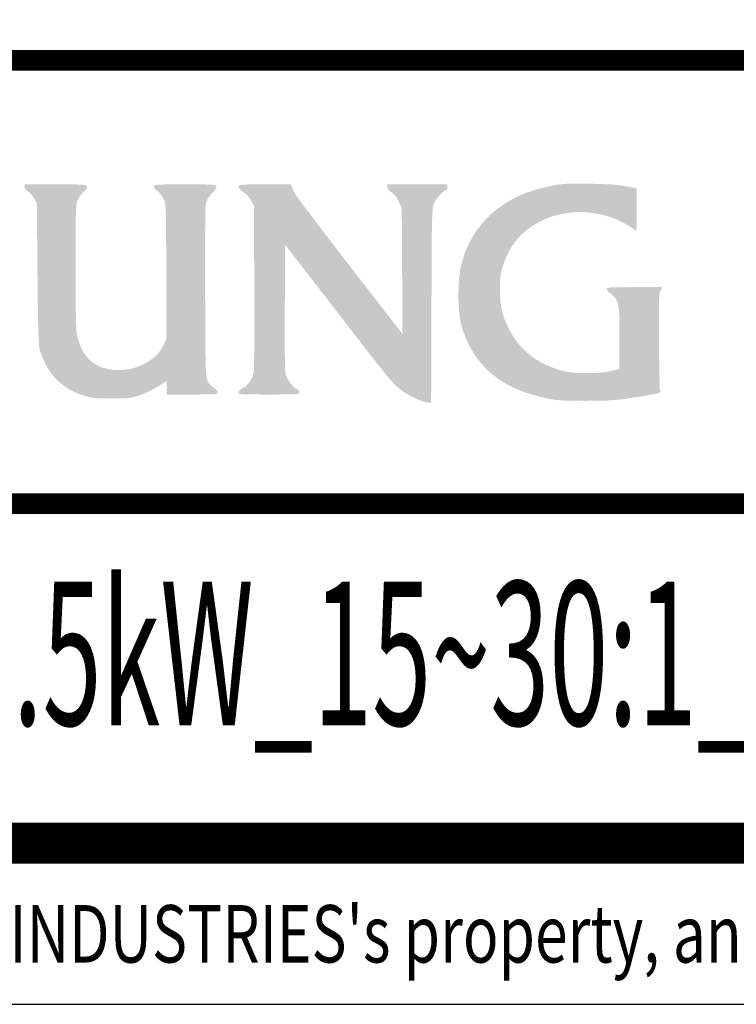
# Model space of a CAD drawing. Units: millimetres. Extents: x 1221 to 2653, y 14 to 2131.
# Drawn here: x 1602 to 1742, y 14 to 207 of the extents above; entities that cross this region are included whole.
import ezdxf
from ezdxf.enums import TextEntityAlignment as Align

# ---------------------------------------------------------------- set-up
doc = ezdxf.new("R2010")
doc.units = ezdxf.units.MM
doc.header["$LTSCALE"] = 5
doc.layers.get('0').update_dxf_attribs({"linetype": 'CONTINUOUS', "lineweight": 30})
doc.styles.add('HY견고딕', font='txt')
doc.styles.add('ROMANS', font='romans.shx', dxfattribs={"width": 0.7, "height": 3.5, "bigfont": 'whgtxt.shx'})

# ---------------------------------------------------------------- blocks, each defined once
blk = doc.blocks.new('hico_ci')
at = {"true_color": 0x0e4194}
h = blk.add_hatch(color=154, dxfattribs=at)
edge = h.paths.add_edge_path()
edge.add_arc((43.632793820541, 2.486312881517762), 23.7662688475325, 180.7105003874408, 181.8706154222208)
edge.add_arc((28.8233464234645, 2.002635547829982), 8.948925091990558, 181.8706107304056, 183.7413909709267)
edge.add_arc((20.51204432149751, 1.459138675606994), 0.619871635548236, 183.7414346268247, 196.8951469481237)
edge.add_arc((21.84877703253881, 1.865148299947037), 2.016903544926925, 196.8952243166783, 208.6980226317426)
edge.add_arc((21.36534932462013, 1.600501501449315), 1.46577717399338, 208.6980382819243, 223.6910865692439)
edge.add_arc((21.33589619480756, 1.572364588330586), 1.42504422988736, 223.6910965723661, 238.9232858793225)
edge.add_arc((21.53509310992757, 1.902879141361467), 1.810944839835079, 238.9232600828106, 251.6504503429342)
edge.add_arc((21.62108161914762, 2.162127624177302), 2.084081801007457, 251.6504117570558, 255.7654107468598)
edge.add_arc((21.32851303671254, 1.008837821754312), 0.8942609137305382, 255.765439878918, 263.5095681258383)
edge.add_arc((21.40968885170406, 1.722368310592685), 1.612394098760618, 263.5095686394985, 268.7665655488119)
edge.add_arc((21.69838834924604, 15.13017365272572), 15.0233072478484, 268.7664951038078, 269.7856657115136)
edge.add_arc((21.70178470534177, 16.03372897247208), 15.92686895068141, 269.7856071266438, 270.776359574179)
edge.add_arc((21.89795961115999, 1.556913566769524), 1.448724425762787, 270.7762960737958, 276.5239201273496)
edge.add_arc((21.96563531939159, 0.9651347910359789), 0.8530885295204682, 276.5238697064907, 284.7395428673445)
edge.add_arc((21.47532106283984, 2.828867054598263), 2.780238243585259, 284.7395072591016, 288.1467508076085)
edge.add_arc((21.83132753384075, 1.74266997970453), 1.637187635388223, 288.1467072792157, 292.3897770361967)
edge.add_arc((21.48594919149338, 2.581047851120161), 2.543920040589104, 292.3897542588996, 295.4395431603245)
edge.add_arc((21.50405912232804, 2.542979981819741), 2.50176399398472, 295.4395065459009, 298.5073976886251)
edge.add_arc((22.0087905463123, 1.613665187408586), 1.44422922033992, 298.5074224863742, 303.1367501308183)
edge.add_line((22.79826280927375, 0.4043134656592002), (23.00625120614876, 0.5400897437841934))
edge.add_line((23.00625120614876, 0.5400897437842076), (23.00625120614876, 0.2037253750341961))
edge.add_line((23.00625120614876, 0.2037253750341961), (23.62500120614874, 0.2037253750341961))
edge.add_arc((23.62493824910308, 67.71897018112686), 67.51524480612203, 270.0000534275335, 270.3316811679031)
edge.add_arc((24.00575889885022, 1.935284794266806), 1.730457146324542, 270.3317027527593, 274.9837102243474)
edge.add_arc((24.13475316992646, 0.4560318537448325), 0.2455905583735581, 274.983667547745, 290.8940773001571)
edge.add_arc((24.21047229633479, 0.2576815323181876), 0.03327890981398043, 290.8940830895116, 359.9999928395226)
edge.add_arc((24.19110444761935, 0.2576814861460406), 0.05264675852943668, 4.572316544204293e-05, 28.83018797496124)
edge.add_arc((24.07621982310832, 0.1944441255175491), 0.1837857715205911, 28.83023072540287, 40.19960756058906)
edge.add_arc((24.02702371147274, 0.1528703834678993), 0.2481956576251958, 40.19967491736037, 50.18779310273143)
edge.add_arc((23.97559416288317, 0.09116868710714243), 0.328520608927628, 50.1878790467326, 58.28246778556878)
edge.add_arc((24.29768022917108, 0.6123138758218829), 0.2841226329492069, 228.1051989285523, 238.2824849382981, ccw=False)
edge.add_arc((24.48323254054998, 0.8191519245183798), 0.5619924561512508, 221.9958595576837, 228.1051215855026, ccw=False)
edge.add_arc((24.48835783512243, 0.8237671916841549), 0.5688895087683847, 215.9088950281242, 221.9959420291165, ccw=False)
edge.add_arc((24.28274365038772, 0.6748784462903075), 0.3150292096489616, 206.4341007911232, 215.9088589628016, ccw=False)
edge.add_arc((24.28140863397533, 0.6742147260128917), 0.3135383060881681, 184.1307711467661, 206.4340972361816, ccw=False)
edge.add_arc((30.13299981651062, 1.096818533309758), 6.180369933590891, 181.5800463915065, 184.1307491745235, ccw=False)
edge.add_arc((46.47953144067225, 1.547727178522337), 22.53311938883646, 180.3170458587906, 181.5800612360828, ccw=False)
edge.add_arc((710.0040029766053, 5.219509907085126), 686.0677502224082, 180.2102579324722, 180.317057257754, ccw=False)
edge.add_arc((296.7645231445861, 3.70310731802337), 272.8254881428396, 180.0088199528249, 180.2102718617095, ccw=False)
edge.add_arc((82.02310666194978, 3.670072717301807), 58.08406911928095, 179.3742353164792, 180.0088417484506, ccw=False)
edge.add_arc((89.63927782124387, 3.586891127922058), 65.70069450750027, 178.9667506950853, 179.3742378495884, ccw=False)
edge.add_arc((24.39914101780641, 4.76353386779877), 0.4499478583737111, 164.9292819873615, 178.966814292806, ccw=False)
edge.add_arc((24.27487036476441, 4.79699643358984), 0.321250777922003, 154.5225705512778, 164.9292639489128, ccw=False)
edge.add_arc((24.53090363295337, 4.674997987164474), 0.6048643448569269, 148.0418006042542, 154.5225171867852, ccw=False)
edge.add_arc((24.58259864304353, 4.642747893240013), 0.6657941620759953, 141.8162063762522, 148.0418091337931, ccw=False)
edge.add_arc((24.52302359684808, 4.689601741757841), 0.5900018850941323, 135.000033556182, 141.8162208753672, ccw=False)
edge.add_arc((23.60757355851746, 5.605052007025222), 0.7046401352568101, 314.9999588550542, 320.0633942015716)
edge.add_arc((23.71018552692414, 5.519143877648588), 0.5708140438050963, 320.063375472696, 325.9930818682273)
edge.add_arc((23.791951091165, 5.46397839859263), 0.4721791738303804, 325.9930359989295, 331.9868702532819)
edge.add_arc((24.15744549394304, 5.269534144973463), 0.0581807122057131, 331.9868569030154, 360.000051145793)
edge.add_arc((24.18330252674161, 5.269534187636083), 0.03232367940711489, 1.643718303099621e-05, 74.76828175122778)
edge.add_arc((24.07747867920125, 4.880886323231024), 0.4351212082163695, 74.76834624438573, 86.01197890591062)
edge.add_arc((23.92290239792248, 2.663696513433692), 2.657692799729881, 86.01195574110108, 89.73333330271373)
edge.add_arc((23.45631877947955, -97.56037660878849), 102.8828519838448, 89.733268602864, 90.0000376317976)
edge.add_arc((23.45620701722191, -91.16539003584006), 96.48786541088435, 89.99997376002675, 90.2795770253308)
edge.add_arc((22.99927849671923, 2.474890202748483), 2.846470361291885, 90.27950782352723, 93.8393520615169)
edge.add_arc((22.84391979689684, 4.789871013561125), 0.5262823344203486, 93.83926794500928, 103.5672867830147)
edge.add_arc((22.72768901502275, 5.271514508368313), 0.03081280887397878, 103.5672721209577, 180.0000038753688)
edge.add_arc((22.74827327196891, 5.27151453337413), 0.05139706582014728, 180.0000301989704, 207.8619422331366)
edge.add_arc((22.90449377225519, 5.354096232003087), 0.228101852563854, 207.8619448559151, 217.0795293942769)
edge.add_arc((22.95149357103901, 5.38961571861627), 0.2870137784784117, 217.0795624635733, 225.6209274707058)
edge.add_arc((22.97342669158479, 5.412029834099698), 0.3183738542072229, 225.620975185392, 233.5232845025069)
edge.add_arc((22.62704914714317, 4.943529121824071), 0.264266961987638, 42.48569158844629, 53.52331782498578, ccw=False)
edge.add_arc((22.31050762779955, 4.653616960492911), 0.693507680880857, 37.11466491207062, 42.485733661419715, ccw=False)
edge.add_arc((22.26954913182851, 4.622624407947598), 0.744870475832773, 31.84411667998529, 37.11462826170498, ccw=False)
edge.add_arc((22.47175937308367, 4.748215253290553), 0.5068325752744951, 24.810678490206215, 31.844162067607897, ccw=False)
edge.add_arc((22.53991450763289, 4.779722601340382), 0.4317470550556839, 7.236854963449616, 24.810697891660425, ccw=False)
edge.add_arc((20.80394301849861, 4.559287509595393), 2.181658093010775, 1.9472357240099996, 7.236759409910178, ccw=False)
edge.add_arc((11.30815861609852, 4.236445901210686), 11.68292896174024, 0.11998107582201101, 1.9472193583043804, ccw=False)
edge.add_arc((-490.3361529690756, 3.185374599062072), 513.3283416753795, -4.455988511153919e-05, 0.1200473829828752, ccw=False)
edge.add_line((22.99218870614862, 3.184975375034071), (22.99218870614874, 1.539662875034196))
edge.add_line((22.99218870614874, 1.539662875034196), (22.92612777802373, 1.405509859409207))
edge.add_arc((22.09151716687859, 1.816497536219515), 0.9303148621439915, 313.47064374366715, 333.7829609993224, ccw=False)
edge.add_arc((21.91572819591693, 2.001930608642354), 1.185828436460388, 296.53693522751337, 313.47064500642614, ccw=False)
edge.add_arc((21.85407161573471, 2.12539405289688), 1.323831175370596, 280.56656355693855, 296.5369573496064, ccw=False)
edge.add_arc((21.82767574376089, 2.266904013171356), 1.467781899273249, 265.78569869898115, 280.5665047498825, ccw=False)
edge.add_arc((21.79979699031179, 1.888551424190396), 1.088403583496147, 248.2890595531518, 265.7856633383948, ccw=False)
edge.add_arc((21.70923905264192, 1.661114296316498), 0.8436008318568821, 227.1101985458518, 248.28902183676252, ccw=False)
edge.add_arc((21.75123068054745, 1.706318270034444), 0.9052992601506932, 206.7796674540546, 227.1101755863568, ccw=False)
edge.add_arc((22.17635202704713, 1.920872232666085), 1.38149413846225, 191.9673302936359, 206.7796319668223, ccw=False)
edge.add_arc((21.79868389921182, 1.840821686766603), 0.995435458102192, 182.8868216700158, 191.9673441829926, ccw=False)
edge.add_arc((31.86378819354815, 2.348383185550873), 11.0733292425649, 181.3346204534366, 182.8868539768189, ccw=False)
edge.add_arc((45.01335000198532, 2.65471823977667), 24.22645879104784, 180.2464200109463, 181.3345732785787, ccw=False)
edge.add_arc((197.5826078316369, 3.310557818239218), 176.7971262216765, 179.995125062059, 180.2463096588687, ccw=False)
edge.add_arc((350.4989116237994, 3.297303439798483), 329.7134305881619, 179.8355712904174, 179.9950827148252, ccw=False)
edge.add_arc((33.72456878621438, 4.206401786510909), 12.93778326030092, 178.1681075567207, 179.8356144980478, ccw=False)
edge.add_arc((24.05939997763085, 4.515532230597287), 3.267672106349303, 174.461939118102, 178.1681945655158, ccw=False)
edge.add_arc((21.16191917382844, 4.796470924211803), 0.3566033064112967, 155.5706959047749, 174.4619861101513, ccw=False)
edge.add_arc((21.22660752610739, 4.767086903763257), 0.4276526102661831, 148.1280485832017, 155.5706739254301, ccw=False)
edge.add_arc((21.51592243611361, 4.587200175545775), 0.7683318613816554, 143.3282490742877, 148.1280168052199, ccw=False)
edge.add_arc((21.50396604671965, 4.596103491333693), 0.75342467253809, 138.5037688135334, 143.3282774104689, ccw=False)
edge.add_arc((21.20743832025926, 4.858414567742699), 0.3575259564925118, 130.0787024626107, 138.5038018912728, ccw=False)
edge.add_arc((20.75971388809603, 5.390505677159737), 0.3378718547468812, 310.0787077066238, 318.0675441569387)
edge.add_arc((20.76891611959155, 5.382240150082538), 0.3255025377823196, 318.067468594729, 326.2829128668417)
edge.add_arc((20.81898858279254, 5.348824271458696), 0.265303928868112, 326.2829340216574, 335.0620804167431)
edge.add_arc((21.00052984401725, 5.264409579304214), 0.06509636213151494, 335.0620513528941, 360.0000402501017)
edge.add_arc((21.02909425623653, 5.264409618665638), 0.03653194991221709, 9.988306599083485e-06, 70.02923714873079)
edge.add_arc((20.94510761940171, 5.033291193287411), 0.2824373823778902, 70.02924777205519, 85.62738612932516)
edge.add_arc((20.79500471199191, 3.070249865668629), 2.251209115401318, 85.62741351700842, 89.76165765398156)
edge.add_arc((20.30630290853509, -114.4178627198438), 119.7403380948892, 89.76167438276302, 90.00002473960383)
edge.add_line((20.30625120614877, 5.322475375034173), (19.54687620614874, 5.322475375034202))
edge.add_line((19.54687620614874, 5.322475375034202), (19.54705404052373, 5.259194125034199))
edge.add_arc((19.63174788434355, 5.259432023633607), 0.08469417793874501, 180.1609390864193, 200.8574837125233)
edge.add_arc((19.66411453104035, 5.271764139813143), 0.1193305880856008, 200.8574871905053, 216.8643721033202)
edge.add_arc((19.69332345026345, 5.293666349574565), 0.1558390494967776, 216.864348981735, 230.7162443778974)
edge.add_arc((19.75458310243226, 5.368554797630594), 0.2525914377671943, 230.7163118526118, 240.3633447407632)
edge.add_arc((19.53326174922466, 4.979538089774223), 0.194976591002841, 47.12996467519599, 60.363397122288575, ccw=False)
edge.add_arc((19.28097120985467, 4.707755585121546), 0.565808420934969, 41.15174892457179, 47.1300093562819, ccw=False)
edge.add_arc((19.23754084696316, 4.669799571590929), 0.6234873198843373, 35.32924093383508, 41.15176012544907, ccw=False)
edge.add_arc((19.365758195269, 4.760679891600873), 0.4663284163154601, 28.090469433465387, 35.32933100314159, ccw=False)
edge.add_line((19.77715554989874, 4.980257687534206), (19.84218870614876, 4.858412875034205))
edge.add_line((19.84218870614876, 4.858412875034205), (19.85805581864872, 3.142787875034202))
edge.add_arc((321.6341926996236, 5.933834701621834), 301.7890434280096, 180.5298982411545, 180.7104945007997)
h = blk.add_hatch(color=154, dxfattribs=at)
edge = h.paths.add_edge_path()
edge.add_arc((-39.42054138446838, 1.94969726640312), 64.55962937938016, 359.4256430643841, 359.9926409416439, ccw=False)
edge.add_arc((-77.49789164216321, 2.331455505960079), 102.6388933165879, 359.1494540312348, 359.4256195548215, ccw=False)
edge.add_arc((24.74244320535126, 0.8136037416383459), 0.3872921373870786, 344.9292893596037, 359.14947221067547, ccw=False)
edge.add_arc((24.49911873724301, 0.879123961790242), 0.6392835976170932, 334.3485821107813, 344.92931846252293, ccw=False)
edge.add_arc((24.51390837201984, 0.8720211655370207), 0.6228767999019057, 323.5595519448287, 334.3486206184347, ccw=False)
edge.add_arc((24.55381775017202, 0.8425541566609098), 0.5732676971428431, 312.31498599516317, 323.55953318431665, ccw=False)
edge.add_arc((24.65240573764146, 0.734264151669251), 0.4268220879414747, 298.28751219188507, 312.31499819717607, ccw=False)
edge.add_arc((25.03137545634235, 0.03007464028399909), 0.3728659234965122, 118.2876052186045, 125.6945155052415)
edge.add_arc((24.96897247132159, 0.1169354413054293), 0.2659129838756712, 125.6945549534436, 135.2374921931639)
edge.add_arc((24.91618030371592, 0.1692921346324852), 0.1915608736396279, 135.2375709585594, 146.1224528095246)
edge.add_arc((24.79168333194968, 0.2528798949629163), 0.04160618162899144, 146.1225277701158, 179.9115488775874)
edge.add_arc((24.77951784012618, 0.2528986683824144), 0.02944067532019735, 179.9115347965309, 257.4840910681927)
edge.add_arc((24.90299621445729, 0.8091444991006398), 0.5992268923514982, 257.4841290962349, 266.2213962000012)
edge.add_arc((25.05607091760783, 3.126931247758989), 2.922062934132924, 266.2214585203443, 269.7017949766298)
edge.add_arc((25.49531984735813, 87.53142910336575), 87.32770372833177, 269.7018289023878, 269.9999959707474)
edge.add_arc((25.49522085770565, 103.4430327856202), 103.2393074106277, 270.0000515290548, 270.2638411814434)
edge.add_arc((25.95936507547856, 2.649516326755048), 2.444722288221168, 270.2639081308467, 274.1711017126715)
edge.add_arc((26.11055459650072, 0.5763849700548036), 0.3660852604072675, 274.1711803109812, 286.8883175556415)
edge.add_arc((26.20719213381966, 0.2580800858467143), 0.03343407232913668, 286.888305589546, 360.0000028918028)
edge.add_arc((26.17988112159969, 0.2580800270726087), 0.06074508454909899, 5.702836591827301e-05, 21.3283896164105)
edge.add_arc((26.15544378985777, 0.2485384494609377), 0.08697912514484467, 21.32833334064742, 37.62597766657711)
edge.add_arc((26.15262758378526, 0.2463677488484848), 0.09053481885847457, 37.62592511509277, 53.59654697978139)
edge.add_arc((26.16311588476697, 0.2605917163322147), 0.0728620797261404, 53.59665107983279, 72.39119539860279)
edge.add_arc((26.239486295566, 0.5012135786020337), 0.1795885496012875, 225.4451815496648, 252.3912072811434, ccw=False)
edge.add_arc((26.80910743808261, 1.079757287917218), 0.9914882167954305, 217.8382323563201, 225.445233842275, ccw=False)
edge.add_arc((26.82773339092421, 1.094225484507234), 1.015073272056481, 209.9991257154889, 217.838255065928, ccw=False)
edge.add_arc((26.32788753064239, 0.8056486767382296), 0.4379056551358708, 195.3051832167988, 209.9990310637369, ccw=False)
edge.add_arc((26.33834266610211, 0.8085096419953999), 0.4487451652551455, 181.5909548765215, 195.3051520875989, ccw=False)
edge.add_arc((52.23189186981938, 1.527678166814084), 26.35227955213784, 180.8520430680874, 181.5909268806658, ccw=False)
edge.add_arc((57.20534709073183, 1.601627848519882), 31.32628451691578, 179.9756221849583, 180.8520141565875, ccw=False)
edge.add_arc((175.1520897931558, 1.551329401755197), 149.2730379442262, 179.700329146997, 179.9755779394381, ccw=False)
edge.add_line((25.88109355927372, 2.332060112534236), (25.88906370614876, 3.855707350034209))
edge.add_line((25.88906370614876, 3.855707350034209), (26.90156370614875, 2.544078343784207))
edge.add_arc((985.0541429545071, 742.1814793230858), 1210.421352276842, 217.6660276974225, 217.7469293347338)
edge.add_arc((49.88370841109725, 18.17529968196709), 27.7427442845358, 217.7468853091171, 218.9723157629128)
edge.add_arc((32.38301035454185, 4.017499851391278), 5.23235271732661, 218.9722346002427, 222.5295584316916)
edge.add_arc((29.44488469655386, 1.322414628266458), 1.245365541270989, 222.5295824481784, 232.8624011462954)
edge.add_arc((29.84242514132512, 1.847344639163126), 1.903840993786652, 232.8624677461767, 238.656586480522)
edge.add_arc((29.95922981341016, 2.039127011191042), 2.128393459018148, 238.6565856595034, 243.9859658090996)
edge.add_arc((29.84671503995969, 1.808577973750204), 1.871854119135055, 243.9859267852538, 249.5617683874448)
edge.add_arc((29.44527125235061, 0.7313300285804161), 0.7222366827754529, 249.5618007451918, 260.9149455341773)
edge.add_line((29.33122972177375, 0.01815378440920767), (29.44475597489873, 1.937842171173543e-07))
edge.add_line((29.44475597489873, 1.937842029064996e-07), (29.45284734052376, 2.372956534409198))
edge.add_arc((1142.999523742199, -1.424551567689647), 1113.553151669467, 179.7248502744172, 179.8046059962798, ccw=False)
edge.add_arc((53.66252336416812, 3.806756435848598), 24.20359024484624, 178.4718686206675, 179.7248002445821, ccw=False)
edge.add_arc((34.51107803055817, 4.317665996608255), 5.045331270046024, 175.2681162906581, 178.471887576459, ccw=False)
edge.add_arc((29.89208890464499, 4.700004275788316), 0.4105450716299007, 155.1589275106086, 175.2681717378348, ccw=False)
edge.add_arc((29.98964594358785, 4.654842239199795), 0.5180484920216827, 142.9089057796017, 155.1589814035297, ccw=False)
edge.add_arc((30.55253213208027, 4.22927424744563), 1.223703490445245, 136.464444883626, 142.9089793193144, ccw=False)
edge.add_arc((30.66307087240608, 4.124245445024542), 1.376182546221276, 131.1098377950498, 136.4644143934371, ccw=False)
edge.add_arc((29.81347987329639, 5.097812225379982), 0.08403814965420242, 90.00002021326401, 131.1097626905408, ccw=False)
edge.add_arc((29.8134798449741, 5.195002394500008), 0.01315201946580842, 269.9999942261642, 322.2659886248981)
edge.add_arc((29.77504285337807, 5.224746484721379), 0.06175359583989771, 322.2658828150922, 338.8893432409242)
edge.add_arc((29.73342377093826, 5.240814905915627), 0.1063668470418161, 338.8893132635121, 351.5774335752659)
edge.add_arc((29.65678469163811, 5.252162840680484), 0.1838415145106214, 351.5774288879136, 360.0000107066308)
edge.add_line((29.84062620614873, 5.252162875034202), (29.84062620614873, 5.322475375034202))
edge.add_line((29.84062620614873, 5.322475375034202), (28.37812620614875, 5.322475375034202))
edge.add_line((28.37812620614875, 5.322475375034202), (28.37847436552374, 5.259194125034199))
edge.add_arc((28.4588697882761, 5.259636377494729), 0.08039663915095951, 180.3151789369493, 203.3978281085435)
edge.add_arc((28.51934637611237, 5.285804188243105), 0.1462917982727078, 203.3978194653549, 218.1441622745412)
edge.add_arc((28.5759306440691, 5.330242374425282), 0.2182399168816145, 218.1441585373126, 230.043185183406)
edge.add_arc((28.71979649955915, 5.501958281741665), 0.4422571867545119, 230.0432332943279, 237.0583994402097)
edge.add_arc((28.30248197296743, 4.857914355946122), 0.3251696778121734, 46.14582124386891, 57.05837158694311, ccw=False)
edge.add_arc((28.19801185280056, 4.749180599821386), 0.4759577268363597, 37.94359646380218, 46.145765160964004, ccw=False)
edge.add_arc((28.11109795214145, 4.68141259290104), 0.5861690188581828, 30.570884292592382, 37.94368178624251, ccw=False)
edge.add_arc((27.86146165772732, 4.533947638675485), 0.8761072747200787, 25.115386183641817, 30.570976329767404, ccw=False)
edge.add_line((28.65473724052373, 4.905804878159216), (28.72968870614875, 4.745912875034193))
edge.add_line((28.72968870614875, 4.745912875034193), (28.74766631864878, 1.680287875034196))
edge.add_line((28.74766631864878, 1.680287875034196), (28.62103623427379, 1.842956687534212))
edge.add_arc((568.6760223905892, 422.2497640448727), 684.3984743880485, 217.7411330921365, 217.8990402354856, ccw=False)
edge.add_arc((133.1336233158395, 85.12434340786893), 133.6256259003589, 217.2111734604788, 217.741043885302, ccw=False)
edge.add_arc((169.5934574197003, 112.8097107157635), 179.4055239538977, 216.9239152567482, 217.2110815533831, ccw=False)
edge.add_arc((26.69593346206005, 5.425914794938421), 0.6571477945896631, 201.8369844987664, 216.9238219781678, ccw=False)
edge.add_line((26.08593870614874, 5.181477437534213), (26.02968870614876, 5.321849959409207))
edge.add_line((26.02968870614876, 5.321849959409192), (25.38984495614875, 5.322162681284198))
edge.add_arc((25.35754002490535, -60.66524832723158), 65.98741891614925, 89.97195016380327, 90.31412030481788)
edge.add_arc((25.00701971022642, 3.269131139696896), 2.052078592411346, 90.31409755611809, 94.51478282274668)
edge.add_arc((24.87293934080185, 4.967183953531404), 0.3487404275021392, 94.514802592314, 106.8743407835355)
edge.add_arc((24.7805875734918, 5.271639462712002), 0.03058636734307124, 106.8742986071402, 180.0000471642165)
edge.add_arc((24.79476510949513, 5.271639433710149), 0.04476390334639307, 179.9999951053866, 214.4694991010105)
edge.add_arc((25.04919932185982, 5.446306884046365), 0.3533825784593991, 214.4693670827513, 221.9932657202126)
edge.add_arc((25.12378545374474, 5.513447872566758), 0.4537369675451816, 221.9931911838037, 229.1480254636176)
edge.add_arc((25.23143822962533, 5.637934538253035), 0.6183153685808911, 229.1479167375795, 234.82133155334)
edge.add_arc((24.58028545880785, 4.714137100412529), 0.5119065729438993, 47.23353162995812, 54.82130288184692, ccw=False)
edge.add_arc((24.3255270989315, 4.438700358945383), 0.8870961523259465, 42.20649982152412, 47.23351270887372, ccw=False)
edge.add_arc((24.34371946243675, 4.455198292620224), 0.862537164075197, 37.14154242200817, 42.20658126715091, ccw=False)
edge.add_arc((24.71464491631923, 4.73614937773192), 0.397220922619123, 28.097247069351226, 37.14161523964822, ccw=False)
edge.add_line((25.06505315302377, 4.923228315659216), (25.12968870614873, 4.802162875034199))
edge.add_line((25.12968870614873, 4.802162875034199), (25.13744861864876, 2.810999359409209))
edge.add_arc((-190.9634314350479, 1.968935378714576), 216.1025206510321, -0.007299131539525661, 0.2232590074432892, ccw=False)
h = blk.add_hatch(color=154, dxfattribs=at)
edge = h.paths.add_edge_path()
edge.add_arc((32.78874145102606, 2.927069385914749), 1.634937852173542, 134.5413167978109, 144.1121657865541, ccw=False)
edge.add_arc((32.88119739671203, 2.833119537889715), 1.766750885806179, 125.5110993715333, 134.5412802715582, ccw=False)
edge.add_arc((32.99862898458196, 2.668552141337074), 1.968920630913502, 109.3039531091811, 125.51106852539311, ccw=False)
edge.add_arc((33.06810463006906, 2.470204015000547), 2.179084482555548, 94.28374273685893, 109.30394705099539, ccw=False)
edge.add_arc((33.07294818904944, 2.405555613145893), 2.24391407398458, 79.49360642794232, 94.28376993229932, ccw=False)
edge.add_arc((33.07497792743294, 2.416494281915305), 2.232788683602746, 64.64824022339423, 79.4936345192699, ccw=False)
edge.add_arc((32.85166026594118, 1.945160227534089), 2.754350347023984, 62.62258252843111, 64.64827935550022, ccw=False)
edge.add_arc((32.71656689445695, 1.6842846349209), 3.048129675498798, 60.74517762336188, 62.6226037298855, ccw=False)
edge.add_arc((32.88222088080209, 1.980021569294763), 2.709158323398753, 58.86478425671771, 60.745189543531524, ccw=False)
edge.add_arc((34.0027949358132, 3.835040554210181), 0.5419523693741883, 52.66592512327048, 58.86473315250322, ccw=False)
edge.add_arc((35.17343078015614, 5.369823952139853), 1.388319207016375, 232.6658894191807, 234.4894610043937)
edge.add_arc((34.87507291828689, 4.951703813691068), 0.8746638128896749, 234.4894402566771, 237.0671832623263)
edge.add_arc((34.98615989195719, 5.123202995870557), 1.078997572233144, 237.0671927347545, 238.8011591198468)
edge.add_arc((34.43718715412354, 4.216699841302486), 0.01922446626827711, 238.8011033639355, 269.9999874086654)
edge.add_arc((34.43718715120167, 4.203975778714408), 0.006500403680198683, 269.999988515924, 358.0162963644016)
edge.add_arc((-4.362713720286962, 5.547884122032045), 38.82966870912099, 358.0162447992569, 358.2307601351086)
edge.add_arc((25.82001372365988, 4.615575350872874), 8.632545740196507, 358.2307478553034, 359.3365478187211)
edge.add_arc((17.36637299727386, 4.713465047590432), 17.08675320887927, 359.3365578015499, 360.0000410747588)
edge.add_line((34.45312620614874, 4.713477296909204), (34.45312620614874, 5.229479246909207))
edge.add_line((34.45312620614874, 5.229479246909193), (34.16484495614873, 5.280538412534199))
edge.add_arc((33.64462236292508, 2.343365269373862), 2.982887463415733, 79.95611935197417, 86.65392196668097)
edge.add_arc((33.08349736359173, -7.253972571632346), 12.59661488306342, 86.6539144642089, 88.95116909846963)
edge.add_arc((33.07898162804747, -7.501135204061256), 12.84381876380436, 88.9512102147078, 91.18017493963029)
edge.add_arc((32.86073929043272, 3.092701456038398), 2.247734350267514, 91.18016789503348, 99.27567222310641)
edge.add_arc((33.12735728687869, 1.460212656038493), 3.901851890877547, 99.275663469349, 110.8235852428746)
edge.add_arc((32.69780488876359, 2.589618216946235), 2.693517424045064, 110.8235972806347, 126.0685641851203)
edge.add_arc((32.51854214838431, 2.835735845581539), 2.38903586925314, 126.0686139041103, 142.3646620464503)
edge.add_arc((32.57019643793552, 2.795909258947205), 2.454261037900984, 142.3647239434559, 158.3348896640697)
edge.add_arc((32.78885627890253, 2.709048849869774), 2.689541416845799, 158.3349037323172, 163.9977825718155)
edge.add_arc((32.27931798562355, 2.855174872232922), 2.159463982202089, 163.9977041812776, 170.6737529295855)
edge.add_arc((32.69001219171997, 2.787724853794302), 2.575660132954198, 170.6736856443285, 176.7117217697121)
edge.add_arc((35.5165804981479, 2.625327937927239), 5.406889750838351, 176.7117408376485, 180.1792459878991)
edge.add_arc((34.86777387288271, 2.623303208736388), 4.758079966319337, 180.1793065007957, 184.4129829632263)
edge.add_arc((32.31801344887799, 2.426528918093169), 2.200737920116152, 184.4129901413355, 191.9485645056168)
edge.add_arc((32.06079959392321, 2.372095781589536), 1.937827415331253, 191.9485085045182, 200.0632401468121)
edge.add_arc((32.99774907265527, 2.714287514542207), 2.935308998016321, 200.0632105256907, 206.0080328576868)
edge.add_arc((32.34686694173871, 2.396719825332667), 2.211087494901948, 206.0080725956044, 220.7868245647506)
edge.add_arc((32.32640722296856, 2.3790681399676), 2.184065613245451, 220.7868337318438, 235.7025192642738)
edge.add_arc((32.55306040316975, 2.711358025117491), 2.586294692087826, 235.7024863590712, 249.2757781512998)
edge.add_arc((33.15148411535449, 4.293019156440806), 4.277378035286434, 249.2757840318333, 258.5874089878579)
edge.add_arc((32.68690209783978, 1.991560281367612), 1.92949613777728, 258.5874137952177, 263.2907369022938)
edge.add_arc((32.79883982642542, 2.943114178897986), 2.88761141006249, 263.2907394418933, 266.7676389433385)
edge.add_arc((32.94082638752741, 5.45726238138667), 5.405765767446178, 266.7676456946059, 269.1891044117925)
edge.add_arc((33.21088682750093, 24.53799515124531), 24.48840960094036, 269.18911224069, 269.9781865981917)
edge.add_arc((33.20852195051077, 18.31758289124761), 18.26799689140429, 269.9781761488808, 271.3351535332691)
edge.add_arc((33.52302318768318, 4.823723382535491), 4.770472841822397, 271.3351624316854, 275.0182763994774)
edge.add_arc((33.50046450613598, 5.080636621146652), 5.028374579478569, 275.018266240859, 278.5781104788496)
edge.add_arc((30.99516447033056, 21.68913788855211), 21.82476831798071, 278.5780853305258, 279.7748686946002)
edge.add_arc((32.56285591736099, 12.58932090606631), 12.59089992019255, 279.7749121999424, 280.6666592119867)
edge.add_arc((34.76112037298122, 0.9181145305971228), 0.7144768528025381, 280.6666297990551, 287.8775588060738)
edge.add_arc((34.94628095458376, 0.3440783505401868), 0.1113168599370517, 287.8774580336615, 310.5843549465897)
edge.add_arc((35.00468466105923, 0.2758999180173873), 0.02154330263125903, 310.5843393360146, 386.5784766806566)
edge.add_arc((35.10224936752843, 0.3247108906661111), 0.08755015729799862, 181.6269221488884, 206.5784997727933, ccw=False)
edge.add_arc((148.7512274220857, 3.552682854635435), 113.7823610144581, 181.4600893505928, 181.6269346310598, ccw=False)
edge.add_arc((68.46651307174375, 1.506325299753158), 33.47157134359215, 180.8101452923355, 181.4601068726112, ccw=False)
edge.add_arc((96.2912451695388, 1.899859891969655), 61.29908624856115, 180.396998606529, 180.8102153206149, ccw=False)
edge.add_arc((163.5879524803069, 2.366312200673974), 128.5974100955685, 180.1183791174993, 180.3970656516905, ccw=False)
edge.add_arc((46.15915483334294, 2.123697726096097), 11.16836182132578, 178.4479244508252, 180.1184106146845, ccw=False)
edge.add_arc((39.34067687507013, 2.308448765195521), 4.347381348263541, 175.8174928159718, 178.4479411333492, ccw=False)
edge.add_arc((35.30522176869147, 2.603555572713915), 0.3011502694148722, 157.3235064541274, 175.8175267739247, ccw=False)
edge.add_line((35.02735151864874, 2.7196572906592), (35.06900596552373, 2.819350375034205))
edge.add_line((35.06900596552373, 2.819350375034205), (34.39544107177375, 2.819350375034205))
edge.add_arc((34.39547802726872, -67.23634891510272), 70.05569929014666, 90.00003022443447, 90.33486652166998)
edge.add_arc((34.00006253979188, 0.419118411344698), 2.399076461575973, 90.33493754448989, 94.18141497745493)
edge.add_arc((33.85879524066524, 2.351391083681534), 0.4616466873487795, 94.18139022192932, 104.3817780070427)
edge.add_arc((33.75136997059514, 2.770337818511777), 0.02914633443038319, 104.3816970683063, 180.405337920028)
edge.add_arc((33.76648316377111, 2.77044468151847), 0.04425990540730643, 180.4052644192746, 212.2619022907056)
edge.add_arc((33.9319200577205, 2.87487607406041), 0.239900600631608, 212.261989415702, 221.3768352533327)
edge.add_arc((33.9845198830364, 2.921211303956497), 0.3099983548951059, 221.3768391091639, 229.7923258343701)
edge.add_arc((34.02777301090373, 2.972379821252503), 0.3769987297626265, 229.7922528178535, 237.0592756878362)
edge.add_arc((33.59701027889531, 2.307558223173203), 0.4151782003231416, 34.84838015166849, 57.05930568222408, ccw=False)
edge.add_arc((33.62712217574648, 2.328524477187429), 0.3784861011827023, 11.042008434178626, 34.848354072441, ccw=False)
edge.add_arc((32.59570997465039, 2.127254900243855), 1.429352682234889, 1.141212619849, 11.041947583277022, ccw=False)
edge.add_arc((4.463660061661841, 1.566884288631201), 29.56698313558291, 0.04634469714142142, 1.1411441244525804, ccw=False)
edge.add_line((34.03063352489869, 1.590800059409219), (34.03125120614874, 0.8263122156592004))
edge.add_line((34.03125120614874, 0.8263122156592004), (33.81328245614873, 0.7761165437841981))
edge.add_arc((33.41547300223567, 2.503564809120974), 1.772661803908925, 274.1251765011129, 282.96839936409805, ccw=False)
edge.add_arc((33.25038585524868, 4.79255472561924), 4.067597228693425, 269.37167379198553, 274.1251666403148, ccw=False)
edge.add_arc((33.2499010335157, 4.748620278238633), 4.023660106465788, 264.6198272722287, 269.37171652854505, ccw=False)
edge.add_arc((33.01460187783448, 2.250177044755716), 1.514161295229101, 254.763663186627, 264.61979041941373, ccw=False)
edge.add_arc((33.2328846016029, 3.051568014375405), 2.344748336829932, 243.8956139435756, 254.7635744114323, ccw=False)
edge.add_arc((33.04358399715767, 2.665227350613293), 1.9145230152672, 231.2435292975561, 243.895549234695, ccw=False)
edge.add_arc((32.99028170697136, 2.598827681915793), 1.829375789000099, 218.2764177660285, 231.2434949001929, ccw=False)
edge.add_arc((33.07661466051854, 2.66695245640939), 1.939350166777916, 205.8647966923205, 218.2764361718482, ccw=False)
edge.add_arc((34.24756786229301, 3.234652828952662), 3.240663009149103, 201.1512420997796, 205.8648740947584, ccw=False)
edge.add_arc((32.53321524092212, 2.57137928987612), 1.40247458082336, 192.3367083916321, 201.1513258589095, ccw=False)
edge.add_arc((32.63089926101617, 2.592745583643477), 1.502468012042193, 183.8853692417985, 192.3367890161391, ccw=False)
edge.add_arc((35.25184901942288, 2.770755001733079), 4.129455828728198, 179.9110913741717, 183.8854157572107, ccw=False)
edge.add_arc((39.42062651108432, 2.764295398588146), 8.298238325022876, 178.4382159343861, 179.9111555537557, ccw=False)
edge.add_arc((32.35581113006708, 2.956920306553471), 1.230797435777072, 172.4108323876422, 178.4383333927139, ccw=False)
edge.add_arc((31.95594654892381, 3.010197765763053), 0.8273991575072891, 164.6084034857983, 172.410906222195, ccw=False)
edge.add_arc((33.27202428006399, 2.647899493023786), 2.192434187398881, 160.8387383093938, 164.608460593797, ccw=False)
edge.add_arc((33.3869869181392, 2.607951407405409), 2.314139806402088, 153.3642670344212, 160.8387151023537, ccw=False)
edge.add_arc((32.87464159078013, 2.864914946190268), 1.740966189832556, 144.1121417540429, 153.3642767840967, ccw=False)
blk = doc.blocks.new('HYOSUNG_TITLE_A4')
at = {"color": 3}
for p, q in [((-170, 19), (-85.00000000000014, 19)), ((-155, 8.19702110853575), (-85.00000000000014, 8.19702110853575))]:
    blk.add_line(p, q, dxfattribs=at)
blk.add_line((-170, 0), (0, 0))
at = {"color": 3, "const_width": 0.5}
for points in [[(-85.00000000000014, 18.99999999999957), (-170, 19)], [(-85.00000000000014, 8.197021108535324), (-155, 8.197021108535694)]]:
    blk.add_lwpolyline(points, dxfattribs=at)
blk.add_blockref('hico_ci', (-146.0466095266641, 10.65474165895822))
for tag, height, style, width, p in [('GEN-TITLE-DES1{20}', 3.4, 'HY견고딕', 0.9, (-40.12195512001956, 40.23156919876124)), ('GEN-TITLE-DES2{24.5}', 2.5, 'ROMANS', 0.8, (-40.24577003001945, 36.36750108462855)), ('GEN-TITLE-NR{12.3}', 4, 'HY견고딕', 0.9, (-52.35236835450229, 27.93472779195201)), ('GEN-TITLE-DAT{7.1}', 2, 'ROMANS', 0.7, (-7.813813360791329, 21.46618360339403)), ('GEN-TITLE-REV{22.6}', 3, 'ROMANS', 0.7, (-4.610111477596121, 15.46031826081006))]:
    blk.add_attdef(tag, text='', height=height, dxfattribs=dict(style=style, width=width)).set_placement(p, align=Align.CENTER)
at = {"style": 'ROMANS', "width": 0.7}
for tag, height, p in [('GEN-TITLE-PLOT{5}', 1.8, (-160.0000000000002, 41.49999999999978)), ('GEN-TITLE-CHKM{2.5}', 2, (-167.5000000000001, 34.49999999999955)), ('GEN-TITLE-ISSD{5}', 1.8, (-160.0000000000002, 34.49999999999955)), ('GEN-TITLE-ITEM{12.7}', 3.5, (-120.0000000000001, 4.097021108535543)), ('GEN-TITLE-REF{12.7}', 3.5, (-39.42085257198779, 4.099999999999817)), ('GEN-TITLE-GRADE{22.6}', 3, (-4.664079815914306, 4.087387457092177))]:
    blk.add_attdef(tag, text='', height=height, dxfattribs=at).set_placement(p, align=Align.MIDDLE)
for tag, height, p in [('GEN-TITLE-CTRN{2.5}', 2, (-167.5000000000002, 41.49999999999978)), ('GEN-TITLE-POSI{22.6}', 2, (-8.07757402690612, 32.460909128455)), ('GEN-TITLE-APPM{2.5}', 2, (-167.5000000000001, 27.49999999999955)), ('GEN-TITLE-FSCM{20.7}', 1.8, (-12.77559254485186, 11.14676420777361))]:
    blk.add_attdef(tag, text='', height=height, dxfattribs=at).set_placement(p, align=Align.MIDDLE_CENTER)
for tag, p in [('GEN-TITLE-MAT2{35}', (-153.1717460559241, 41.4999999999998)), ('GEN-TITLE-MAT1{35}', (-153.1717460559242, 34.4999999999996)), ('GEN-TITLE-DACT{35}', (-153.1717460559241, 27.4999999999996))]:
    blk.add_attdef(tag, text='', height=2, dxfattribs=at).set_placement(p, align=Align.MIDDLE_LEFT)
at = {"style": 'ROMANS'}
blk.add_attdef('GEN-TITLE-SCA{12.7}', text='', height=2, dxfattribs=at).set_placement((-7.660747715843428, 26.68345472464819), align=Align.CENTER)

msp = doc.modelspace()

# ---------------------------------------------------------------- linework, layer by layer
msp.add_line((1220.509381211652, 46.20000000000435), (2653.409381211651, 46.20000000000435))
at = {"color": 0}
for p, q in [((1220.50938121165, 14.00000000000344), (2653.409381211649, 14.00000000000938)), ((1220.50938121165, 13.99999999999886), (2653.409381211649, 14.00000000000115))]:
    msp.add_line(p, q, dxfattribs=at)
at = {"color": 3, "const_width": 8.049999999999999}
msp.add_lwpolyline([(1252.709381211649, 45.62097514058341), (2621.209381211649, 45.62097514058341), (2621.20938121165, 2098.950000000003), (1248.68438121165, 2098.950000000003)], dxfattribs=at)

# ---------------------------------------------------------------- block references
at = {"lineweight": 0}
ref = msp.add_blockref('HYOSUNG_TITLE_A4', (2621.20938121165, 46.20000000000437), dxfattribs=dict(at, xscale=8.049999999999999, yscale=8.049999999999999, zscale=8.049999999999999))
ref.add_attrib('GEN-TITLE-ITEM{12.7}', 'F1HM_20_7.5kW_15~30:1_프리미엄', dxfattribs={"height": 28.175, "style": 'ROMANS', "width": 0.5424866514111368}).set_placement((1655.209381211649, 79.1810199237155), align=Align.MIDDLE)

# ---------------------------------------------------------------- texts
at = {"style": 'ROMANS', "width": 0.75}
msp.add_text("The information written in this drawing is HYOSUNG HEAVY INDUSTRIES's property, and may not be disclosed and/or reproduced without the prior official permission of HYOSUNG HEAVY INDUSTRIES Corp.", height=11.27, dxfattribs=at).set_placement((1280.943449376511, 22.18947779759212))

doc.saveas('drawing.dxf')
